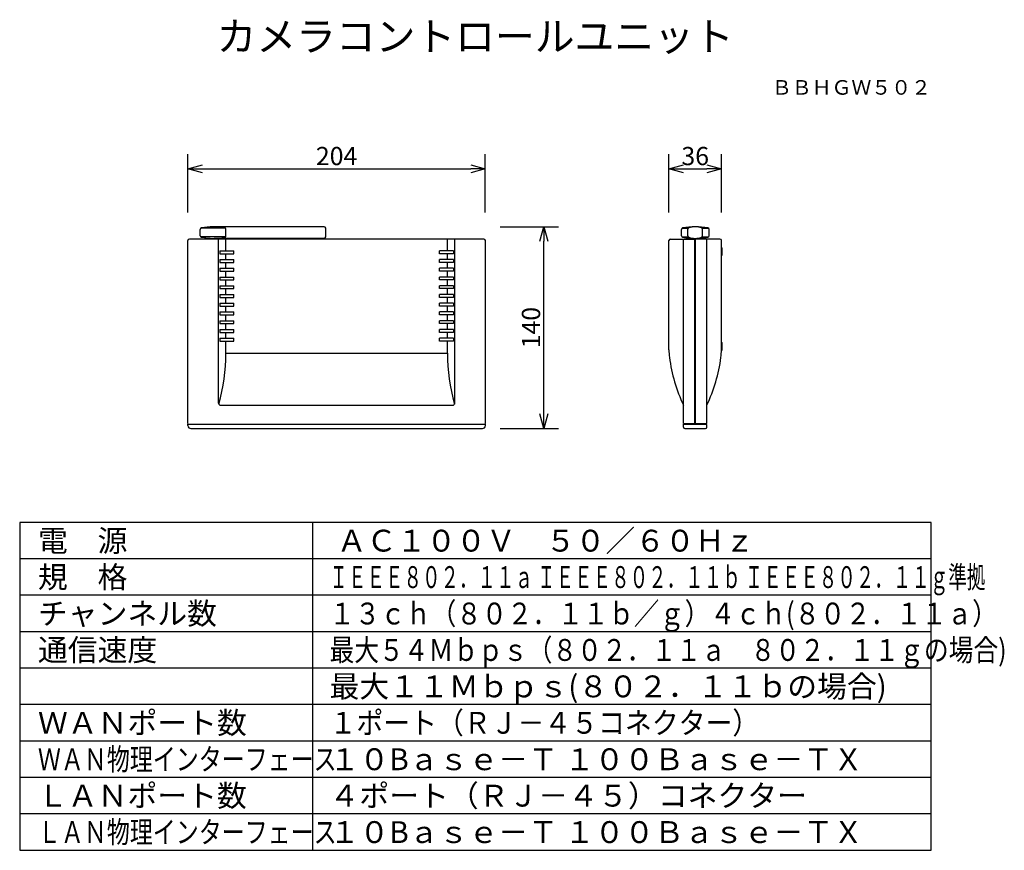
# Model space of a CAD drawing. Extents: x 80 to 215, y 23 to 137.
import ezdxf
from ezdxf.enums import TextEntityAlignment as Align

# ---------------------------------------------------------------- set-up
doc = ezdxf.new("R2010")
doc.units = 0
doc.header["$MEASUREMENT"] = 0
doc.layers.get('0').update_dxf_attribs({"linetype": 'CONTINUOUS'})
doc.layers.get('DEFPOINTS').update_dxf_attribs({"linetype": 'CONTINUOUS'})
for name, color, linetype in [('GAIKEI', 7, 'CONTINUOUS'), ('MOJI1', 2, 'CONTINUOUS'), ('SUNPO', 3, 'CONTINUOUS'), ('TOUROKU', 1, 'CONTINUOUS'), ('WAKU', 4, 'CONTINUOUS')]:
    doc.layers.add(name, color=color, linetype=linetype)
doc.styles.get("Standard").update_dxf_attribs({"font": 'MONOTXT.shx', "bigfont": 'BIGFONT.shx'})
doc.dimstyles.get("Standard").update_dxf_attribs({"dimscale": 0, "dimtxt": 3, "dimasz": 2, "dimexe": 2, "dimexo": 2, "dimgap": 0.09, "dimtad": 3, "dimdec": 4, "dimzin": 0, "dimtxsty": 'STANDARD', "dimblk1": 'OPEN30', "dimblk2": 'OPEN30', "dimsah": 1, "dimcen": 0, "dimazin": 3, "dimtfac": 1, "dimtdec": 4, "dimtofl": 0, "dimtmove": 0, "dimatfit": 3, "dimtolj": 1, "dimtzin": 0})

# ---------------------------------------------------------------- blocks, each defined once
blk = doc.blocks.new('_OPEN30')
at = {"color": 0, "linetype": 'BYBLOCK'}
for p, q in [((-1, 0.268), (0, 0)), ((0, 0), (-1, -0.268)), ((0, 0), (-1, 0))]:
    blk.add_line(p, q, dxfattribs=at)
blk = doc.blocks.new('*D4')
at = {"layer": 'DEFPOINTS', "color": 0}
for p in [(176.33, 116.77), (169.13, 108.77), (176.33, 108.77)]:
    blk.add_point(p, dxfattribs=at)
at = {"layer": 'SUNPO', "color": 0}
for p, q in [((169.13, 110.77), (169.13, 118.77)), ((176.33, 110.77), (176.33, 118.77)), ((171.13, 116.77), (174.33, 116.77))]:
    blk.add_line(p, q, dxfattribs=at)
at = {"layer": 'SUNPO', "color": 0, "xscale": 2, "yscale": 2, "zscale": 2, "rotation": 180}
blk.add_blockref('_OPEN30', (169.13, 116.77), dxfattribs=at)
at = {"layer": 'SUNPO', "color": 0, "xscale": 2, "yscale": 2, "zscale": 2}
blk.add_blockref('_OPEN30', (176.33, 116.77), dxfattribs=at)
at = {"layer": 'SUNPO', "color": 0, "insert": (172.73, 118.52), "char_height": 2.5, "attachment_point": 5}
blk.add_mtext('\\A1;36', dxfattribs=at)
blk = doc.blocks.new('*D5')
at = {"layer": 'DEFPOINTS', "color": 0}
for p in [(143.96, 108.82), (151.96, 108.82), (143.96, 81.12)]:
    blk.add_point(p, dxfattribs=at)
at = {"layer": 'SUNPO', "color": 0}
for p, q in [((145.96, 108.82), (153.96, 108.82)), ((151.96, 83.12), (151.96, 106.82)), ((145.96, 81.12), (153.96, 81.12))]:
    blk.add_line(p, q, dxfattribs=at)
at = {"layer": 'SUNPO', "color": 0, "xscale": 2, "yscale": 2, "zscale": 2}
for p, rotation in [((151.96, 108.82), 90), ((151.96, 81.12), 270)]:
    blk.add_blockref('_OPEN30', p, dxfattribs=dict(at, rotation=rotation))
at = {"layer": 'SUNPO', "color": 0, "insert": (150.21, 94.97), "char_height": 2.5, "attachment_point": 5, "rotation": 90}
blk.add_mtext('\\A1;140', dxfattribs=at)
blk = doc.blocks.new('*D6')
at = {"layer": 'DEFPOINTS', "color": 0}
for p in [(143.94, 116.77), (103.14, 108.77), (143.94, 108.77)]:
    blk.add_point(p, dxfattribs=at)
at = {"layer": 'SUNPO', "color": 0}
for p, q in [((103.14, 110.77), (103.14, 118.77)), ((143.94, 110.77), (143.94, 118.77)), ((105.14, 116.77), (141.94, 116.77))]:
    blk.add_line(p, q, dxfattribs=at)
at = {"layer": 'SUNPO', "color": 0, "xscale": 2, "yscale": 2, "zscale": 2, "rotation": 180}
blk.add_blockref('_OPEN30', (103.14, 116.77), dxfattribs=at)
at = {"layer": 'SUNPO', "color": 0, "xscale": 2, "yscale": 2, "zscale": 2}
blk.add_blockref('_OPEN30', (143.94, 116.77), dxfattribs=at)
at = {"layer": 'SUNPO', "color": 0, "insert": (123.54, 118.52), "char_height": 2.5, "attachment_point": 5}
blk.add_mtext('\\A1;204', dxfattribs=at)

msp = doc.modelspace()

# ---------------------------------------------------------------- linework, layer by layer
at = {"layer": 'GAIKEI', "linetype": 'CONTINUOUS'}
for p, q in [((104.84294, 107.58311), (104.84294, 108.45158)), ((121.84294, 108.81734), (106.74294, 108.81734)), ((108.35849, 107.53194), (108.35849, 108.50275)), ((122.04294, 107.41734), (122.04294, 108.61734)), ((170.82817, 107.58311), (170.82817, 108.45158)), ((174.62817, 107.58311), (174.62817, 108.45158)), ((103.14294, 81.80425), (103.14294, 106.91734)), ((103.14294, 81.80425), (103.14294, 106.91734)), ((143.74294, 107.11734), (103.34294, 107.11734)), ((121.84294, 107.21734), (106.74294, 107.21734)), ((143.94294, 81.80425), (143.94294, 106.91734)), ((143.94294, 81.80338), (143.94294, 106.91734)), ((169.12817, 91.91936), (169.12817, 106.91734)), ((169.32817, 107.11734), (172.67817, 107.11734)), ((171.12817, 81.81734), (171.12817, 107.01734)), ((176.12817, 107.11734), (172.77817, 107.11734)), ((174.32817, 81.78942), (174.32817, 107.01734)), ((176.32817, 91.91936), (176.32817, 106.91734)), ((103.14294, 81.51734), (103.14294, 81.71822)), ((103.54163, 81.11734), (143.54294, 81.11734)), ((143.94294, 81.51734), (143.94294, 81.71822)), ((171.12817, 81.31734), (171.12817, 81.71822)), ((171.32817, 81.11734), (174.12817, 81.11734)), ((174.32817, 81.31734), (174.32817, 81.69029))]:
    msp.add_line(p, q, dxfattribs=at)
at = {"layer": 'GAIKEI', "color": 1, "linetype": 'CONTINUOUS'}
for p, q in [((108.32436, 108.6145), (104.92694, 108.6145)), ((170.91217, 108.6145), (171.78007, 108.6145)), ((171.72817, 107.5546), (171.72817, 108.48008)), ((173.67626, 108.6145), (174.54417, 108.6145)), ((173.72817, 107.5546), (173.72817, 108.48008)), ((108.32436, 107.42018), (104.92694, 107.42018)), ((105.74294, 107.11734), (105.74294, 107.27307)), ((107.34294, 84.61734), (107.34294, 107.11734)), ((107.74294, 107.11734), (107.74294, 107.21734)), ((108.34294, 105.51734), (108.34294, 107.11734)), ((138.74294, 105.51734), (138.74294, 107.11734)), ((139.74294, 84.61734), (139.74294, 107.11734)), ((170.91217, 107.42018), (171.78007, 107.42018)), ((171.72817, 107.11734), (171.72817, 107.27307)), ((172.67817, 81.70469), (172.67817, 107.11734)), ((172.67817, 106.99734), (172.77817, 107.01734)), ((172.67817, 81.70469), (172.67817, 106.99734)), ((172.77817, 81.70382), (172.77817, 107.11734)), ((173.67626, 107.42018), (174.54417, 107.42018)), ((173.72817, 107.11734), (173.72817, 107.27307)), ((107.51294, 105.51734), (109.44294, 105.51734)), ((107.51294, 105.51734), (107.51294, 105.11734)), ((109.44294, 105.11734), (109.44294, 105.51734)), ((137.64294, 105.11734), (137.64294, 105.51734)), ((139.57294, 105.51734), (137.64294, 105.51734)), ((139.57294, 105.51734), (139.57294, 105.11734)), ((176.32817, 105.93734), (176.42817, 105.93734)), ((176.42817, 104.89734), (176.42817, 105.93734)), ((107.51294, 105.11734), (109.44294, 105.11734)), ((107.51294, 104.31734), (109.44294, 104.31734)), ((107.51294, 104.31734), (107.51294, 103.91734)), ((108.34294, 104.31734), (108.34294, 105.11734)), ((109.44294, 103.91734), (109.44294, 104.31734)), ((139.57294, 105.11734), (137.64294, 105.11734)), ((137.64294, 103.91734), (137.64294, 104.31734)), ((139.57294, 104.31734), (137.64294, 104.31734)), ((138.74294, 104.31734), (138.74294, 105.11734)), ((139.57294, 104.31734), (139.57294, 103.91734)), ((176.32817, 104.89734), (176.42817, 104.89734)), ((107.51294, 103.91734), (109.44294, 103.91734)), ((107.51294, 103.11734), (109.44294, 103.11734)), ((107.51294, 103.11734), (107.51294, 102.71734)), ((107.51294, 102.71734), (109.44294, 102.71734)), ((108.34294, 103.11734), (108.34294, 103.91734)), ((108.34294, 101.91734), (108.34294, 102.71734)), ((109.44294, 102.71734), (109.44294, 103.11734)), ((139.57294, 103.91734), (137.64294, 103.91734)), ((137.64294, 102.71734), (137.64294, 103.11734)), ((139.57294, 103.11734), (137.64294, 103.11734)), ((139.57294, 102.71734), (137.64294, 102.71734)), ((138.74294, 103.11734), (138.74294, 103.91734)), ((138.74294, 101.91734), (138.74294, 102.71734)), ((139.57294, 103.11734), (139.57294, 102.71734)), ((107.51294, 101.91734), (109.44294, 101.91734)), ((107.51294, 101.91734), (107.51294, 101.51734)), ((107.51294, 101.51734), (109.44294, 101.51734)), ((108.34294, 100.71734), (108.34294, 101.51734)), ((109.44294, 101.51734), (109.44294, 101.91734)), ((137.64294, 101.51734), (137.64294, 101.91734)), ((139.57294, 101.91734), (137.64294, 101.91734)), ((139.57294, 101.51734), (137.64294, 101.51734)), ((138.74294, 100.71734), (138.74294, 101.51734)), ((139.57294, 101.91734), (139.57294, 101.51734)), ((107.51294, 100.71734), (109.44294, 100.71734)), ((107.51294, 100.71734), (107.51294, 100.31734)), ((107.51294, 100.31734), (109.44294, 100.31734)), ((108.34294, 99.51734), (108.34294, 100.31734)), ((109.44294, 100.31734), (109.44294, 100.71734)), ((137.64294, 100.31734), (137.64294, 100.71734)), ((139.57294, 100.71734), (137.64294, 100.71734)), ((139.57294, 100.31734), (137.64294, 100.31734)), ((138.74294, 99.51734), (138.74294, 100.31734)), ((139.57294, 100.71734), (139.57294, 100.31734)), ((107.51294, 99.51734), (109.44294, 99.51734)), ((107.51294, 99.51734), (107.51294, 99.11734)), ((107.51294, 99.11734), (109.44294, 99.11734)), ((108.34294, 98.31734), (108.34294, 99.11734)), ((109.44294, 99.11734), (109.44294, 99.51734)), ((137.64294, 99.11734), (137.64294, 99.51734)), ((139.57294, 99.51734), (137.64294, 99.51734)), ((139.57294, 99.11734), (137.64294, 99.11734)), ((138.74294, 98.31734), (138.74294, 99.11734)), ((139.57294, 99.51734), (139.57294, 99.11734)), ((107.51294, 98.31734), (109.44294, 98.31734)), ((107.51294, 98.31734), (107.51294, 97.91734)), ((107.51294, 97.91734), (109.44294, 97.91734)), ((108.34294, 97.11734), (108.34294, 97.91734)), ((109.44294, 97.91734), (109.44294, 98.31734)), ((137.64294, 97.91734), (137.64294, 98.31734)), ((139.57294, 98.31734), (137.64294, 98.31734)), ((139.57294, 97.91734), (137.64294, 97.91734)), ((138.74294, 97.11734), (138.74294, 97.91734)), ((139.57294, 98.31734), (139.57294, 97.91734)), ((107.51294, 97.11734), (109.44294, 97.11734)), ((107.51294, 97.11734), (107.51294, 96.71734)), ((107.51294, 96.71734), (109.44294, 96.71734)), ((107.51294, 95.91734), (109.44294, 95.91734)), ((107.51294, 95.91734), (107.51294, 95.51734)), ((108.34294, 95.91734), (108.34294, 96.71734)), ((109.44294, 96.71734), (109.44294, 97.11734)), ((109.44294, 95.51734), (109.44294, 95.91734)), ((137.64294, 96.71734), (137.64294, 97.11734)), ((139.57294, 97.11734), (137.64294, 97.11734)), ((139.57294, 96.71734), (137.64294, 96.71734)), ((137.64294, 95.51734), (137.64294, 95.91734)), ((139.57294, 95.91734), (137.64294, 95.91734)), ((138.74294, 95.91734), (138.74294, 96.71734)), ((139.57294, 97.11734), (139.57294, 96.71734)), ((139.57294, 95.91734), (139.57294, 95.51734)), ((107.51294, 95.51734), (109.44294, 95.51734)), ((107.51294, 94.71734), (109.44294, 94.71734)), ((107.51294, 94.71734), (107.51294, 94.31734)), ((108.34294, 94.71734), (108.34294, 95.51734)), ((109.44294, 94.31734), (109.44294, 94.71734)), ((139.57294, 95.51734), (137.64294, 95.51734)), ((137.64294, 94.31734), (137.64294, 94.71734)), ((139.57294, 94.71734), (137.64294, 94.71734)), ((138.74294, 94.71734), (138.74294, 95.51734)), ((139.57294, 94.71734), (139.57294, 94.31734)), ((107.51294, 94.31734), (109.44294, 94.31734)), ((107.51294, 93.51734), (109.44294, 93.51734)), ((107.51294, 93.51734), (107.51294, 93.11734)), ((108.34294, 93.51734), (108.34294, 94.31734)), ((109.44294, 93.11734), (109.44294, 93.51734)), ((139.57294, 94.31734), (137.64294, 94.31734)), ((137.64294, 93.11734), (137.64294, 93.51734)), ((139.57294, 93.51734), (137.64294, 93.51734)), ((138.74294, 93.51734), (138.74294, 94.31734)), ((139.57294, 93.51734), (139.57294, 93.11734)), ((107.51294, 93.11734), (109.44294, 93.11734)), ((108.34294, 91.45542), (108.34294, 93.11734)), ((139.57294, 93.11734), (137.64294, 93.11734)), ((138.74294, 91.45542), (138.74294, 93.11734)), ((176.32817, 92.93734), (176.42817, 92.93734)), ((176.32817, 91.89734), (176.42817, 91.89734)), ((176.42817, 91.89734), (176.42817, 92.93734)), ((108.34294, 91.45542), (138.74294, 91.45542)), ((107.64294, 84.31734), (139.44294, 84.31734)), ((103.14294, 81.71822), (143.94294, 81.71822)), ((171.12817, 81.81734), (172.67817, 81.80382)), ((171.12817, 81.71822), (174.32817, 81.69029)), ((171.22817, 81.71734), (171.22817, 81.81734)), ((172.77817, 81.80294), (174.32817, 81.78942)), ((174.22817, 81.69116), (174.22817, 81.79204))]:
    msp.add_line(p, q, dxfattribs=at)
at = {"layer": 'GAIKEI', "linetype": 'CONTINUOUS'}
for centre, radius, start, end in [((105.04294, 108.45158), 0.2, 101.13853, 180), ((106.74294, 99.81734), 9, 80.743305, 101.13853), ((108.15849, 108.50275), 0.2, 0, 80.743305), ((121.84294, 108.61734), 0.2, 0, 90), ((171.02817, 108.45158), 0.2, 101.13853, 180), ((172.72817, 99.81734), 9, 78.86147, 101.13853), ((174.42817, 108.45158), 0.2, 0, 78.86147), ((103.34294, 106.91734), 0.2, 90, 180), ((103.34294, 106.91734), 0.2, 90, 180), ((105.04294, 107.58311), 0.2, 180, 258.86147), ((106.74294, 116.21734), 9, 258.86147, 279.256695), ((108.15849, 107.53194), 0.2, 279.256695, 0), ((121.84294, 107.41734), 0.2, 270, 0), ((143.74294, 106.91734), 0.2, 0, 90), ((143.74294, 106.91734), 0.2, 0, 90), ((169.32817, 106.91734), 0.2, 90, 180), ((171.02817, 107.58311), 0.2, 180, 258.86147), ((172.72817, 116.21734), 9, 258.86147, 281.13853), ((171.22817, 107.01734), 0.1, 90, 180), ((174.22817, 107.01734), 0.1, 0, 90), ((174.42817, 107.58311), 0.2, 281.13853, 0), ((176.12817, 106.91734), 0.2, 0, 90), ((177.12817, 91.91936), 8, 180, 187.478767), ((168.32817, 91.91936), 8, 352.521233, 0), ((191.04017, 93.74566), 22.03137, 187.478767, 205.33752), ((154.41616, 93.74566), 22.03137, 334.66248, 352.521233), ((103.54294, 81.51734), 0.4, 180, 270), ((143.54294, 81.51734), 0.4, 270, 0), ((171.32817, 81.31734), 0.2, 180, 270), ((174.12817, 81.31734), 0.2, 270, 0)]:
    msp.add_arc(centre, radius, start, end, dxfattribs=at)
at = {"layer": 'GAIKEI', "color": 1, "linetype": 'CONTINUOUS'}
for centre, radius, start, end in [((171.92817, 108.48008), 0.2, 109.471221, 180), ((172.72817, 106.21734), 2.6, 70.528779, 109.471221), ((173.52817, 108.48008), 0.2, 0, 70.528779), ((171.92817, 107.5546), 0.2, 180, 250.528779), ((172.72817, 109.81734), 2.6, 250.528779, 289.471221), ((173.52817, 107.5546), 0.2, 289.471221, 0), ((82.36684, 91.45542), 25.9761, 344.388251, 0), ((164.71905, 91.45542), 25.9761, 180, 195.611749), ((107.64294, 84.61734), 0.3, 180, 270), ((139.44294, 84.61734), 0.3, 270, 0)]:
    msp.add_arc(centre, radius, start, end, dxfattribs=at)
at = {"layer": 'WAKU', "color": 4}
for p, q in [((80.07216, 68.22629), (80.07216, 23.22629)), ((205.07216, 68.22629), (80.07216, 68.22629)), ((120.27775, 23.22629), (120.27775, 68.22629)), ((205.07216, 23.22629), (205.07216, 68.22629)), ((80.07216, 23.22629), (205.07216, 23.22629))]:
    msp.add_line(p, q, dxfattribs=at)
at = {"layer": 'WAKU', "color": 1}
for p, q in [((205.07216, 63.22629), (80.07216, 63.22629)), ((205.07216, 58.22629), (80.07216, 58.22629)), ((205.07216, 53.22629), (80.07216, 53.22629)), ((205.07216, 48.22629), (80.07216, 48.22629)), ((205.07216, 43.22629), (80.07216, 43.22629)), ((205.07216, 38.22629), (80.07216, 38.22629)), ((205.07216, 33.22629), (80.07216, 33.22629)), ((205.07216, 28.22629), (80.07216, 28.22629))]:
    msp.add_line(p, q, dxfattribs=at)

# ---------------------------------------------------------------- texts
at = {"layer": 'MOJI1'}
for s, height, p in [('カメラコントロールユニット', 4, (107.07216, 132.94225)), ('電\u3000源', 3, (82.57216, 64.22629)), ('ＡＣ１００Ｖ\u3000５０／６０Ｈｚ', 3, (123.57216, 64.22629)), ('規\u3000格', 3, (82.57216, 59.22629)), ('チャンネル数', 3, (82.57216, 54.22629)), ('通信速度', 3, (82.57216, 49.22629)), ('最大１１Ｍｂｐｓ(８０２．１１ｂの場合)', 3, (122.57216, 44.22629)), ('ＷＡＮポート数', 3, (82.57216, 39.22629)), ('１０Bａｓｅ－Ｔ １００Ｂａｓｅ－ＴＸ', 3, (122.57216, 34.22629)), ('ＬＡＮポート数', 3, (82.57216, 29.22629)), ('４ポート（ＲＪ－４５）コネクター', 3, (122.57216, 29.22629)), ('１０Bａｓｅ－Ｔ １００Ｂａｓｅ－ＴＸ', 3, (122.57216, 24.22629))]:
    msp.add_text(s, height=height, dxfattribs=at).set_placement(p)
for s, width, p in [('ＩＥＥＥ８０２．１１ａ ＩＥＥＥ８０２．１１ｂ ＩＥＥＥ８０２．１１ｇ準拠', 0.62, (122.57216, 59.22629)), ('１３ｃｈ（８０２．１１ｂ／ｇ）４ｃｈ(８０２．１１ａ） ', 0.85, (122.57216, 54.22629)), ('最大５４Ｍｂｐｓ（８０２．１１ａ\u3000８０２．１１ｇの場合)', 0.83, (122.57216, 49.22629)), ('１ポート（ＲＪ－４５コネクター）', 0.9, (122.57216, 39.22629)), ('ＷＡＮ物理インターフェース', 0.77, (82.57216, 34.22629)), ('ＬＡＮ物理インターフェース', 0.77, (82.57216, 24.22629))]:
    msp.add_text(s, height=3, dxfattribs=dict(at, width=width)).set_placement(p)
at = {"layer": 'TOUROKU'}
msp.add_text('ＢＢＨＧＷ５０２', height=2, dxfattribs=at).set_placement((205.07211, 126.94225), align=Align.RIGHT)

# ---------------------------------------------------------------- dimensions: what is measured, and where the dimension line sits
at = {"layer": 'SUNPO'}
for p1, p2, distance, text, picture, middle in [((103.14294, 108.77276), (143.94294, 108.77276), 8, '204', '*D6', (123.54294, 118.52276)), ((169.12817, 108.77276), (176.32817, 108.77276), 8, '36', '*D4', (172.72817, 118.52276)), ((143.95566, 81.11734), (143.95566, 108.81734), -8, '140', '*D5', (150.20566, 94.96734))]:
    dim = msp.add_aligned_dim(p1=p1, p2=p2, distance=distance, text=text, dimstyle='STANDARD', override={"dimscale": 1, "dimtxt": 2.5, "dimgap": 0.5, "dimtofl": 1, "dimtmove": 0}, dxfattribs=at)
    dim.commit()
    dim.dimension.update_dxf_attribs({"geometry": picture, "text_midpoint": middle})

doc.saveas('drawing.dxf')
